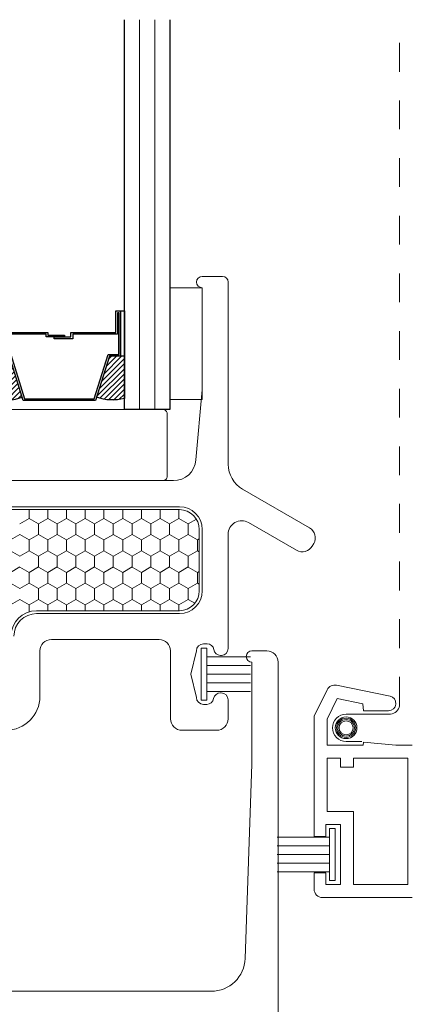
# Model space of a CAD drawing. Units: inches. Extents: x -498 to 909, y 157 to 829.
# Drawn here: x 507 to 508, y 275 to 279 of the extents above; entities that cross this region are included whole.
import ezdxf

# ---------------------------------------------------------------- set-up
doc = ezdxf.new("R2010")
doc.units = ezdxf.units.IN
doc.header["$MEASUREMENT"] = 0
doc.linetypes.add('DOT2', pattern=[0.125, 0, -0.125])
for name, color, linetype, lineweight in [('1', 2, 'Continuous', 9), ('3', 3, 'Continuous', 18), ('5', 5, 'Continuous', 30)]:
    doc.layers.add(name, color=color, linetype=linetype, lineweight=lineweight)

msp = doc.modelspace()

# ---------------------------------------------------------------- hatches: boundary and pattern name
at = {"layer": '1'}
h = msp.add_hatch(dxfattribs=at)
h.set_pattern_fill('ANSI31', color=2, scale=0.1, style=0)
h.set_pattern_definition([(45, (504.988757, 277.480266), (-0.008838835, 0.008838835), [])])
h.paths.add_polyline_path([(507.04955, 277.63211), (507.01062, 277.63211), (506.99736, 277.63211), (506.99736, 277.48549, 0.1496998), (507.09424, 277.48989)])
h.paths.add_polyline_path([(507.44864, 277.63211), (507.43538, 277.63211), (507.39645, 277.63211), (507.35177, 277.48989, 0.1496998), (507.44864, 277.48549)])
h.paths.add_polyline_path([(506.83988, 277.63211), (506.82662, 277.63211), (506.78769, 277.63211), (506.74301, 277.48989, 0.1496998), (506.83988, 277.48549)])
h.paths.add_polyline_path([(506.44079, 277.63211), (506.40186, 277.63211), (506.3886, 277.63211), (506.3886, 277.48549, 0.1496998), (506.48548, 277.48989)])

# ---------------------------------------------------------------- linework, layer by layer
at = {"layer": '1', "color": 2}
for p, q in [((507.50114, 277.44768), (507.50114, 278.79992)), ((507.55363, 277.44768), (507.55363, 278.79992))]:
    msp.add_line(p, q, dxfattribs=at)
at = {"layer": '1', "color": 5, "linetype": 'DOT2', "ltscale": 0.25}
msp.add_line((508.40258, 276.4195), (508.40258, 278.79992), dxfattribs=at)
at = {"layer": '1', "color": 5}
for p, q in [((507.71849, 277.9091), (507.7888, 277.9091)), ((507.71849, 277.5154), (507.71849, 277.86973)), ((507.80849, 277.88942), (507.80849, 277.25757)), ((507.69678, 277.27218), (507.71849, 277.5154)), ((506.21385, 277.20044), (507.61835, 277.20044)), ((507.85849, 277.17097), (508.09066, 277.03693)), ((506.48156, 277.10989), (507.63975, 277.10989)), ((508.04566, 276.95899), (507.87935, 277.055)), ((507.71849, 277.03115), (507.71849, 276.818)), ((507.80849, 277.01409), (507.80849, 276.61792)), ((508.1053, 276.98229), (508.1003, 276.97363)), ((507.63975, 276.73926), (507.14392, 276.73926)), ((507.56912, 276.64926), (507.1951, 276.64926)), ((507.73516, 276.6343), (507.72249, 276.6343)), ((507.15573, 276.60989), (507.15573, 276.45241)), ((507.60849, 276.3743), (507.60849, 276.60989)), ((507.69849, 276.6103), (507.6788, 276.5293)), ((507.78487, 276.5943), (507.78217, 276.5943)), ((507.89116, 276.60989), (507.94235, 276.60989)), ((507.89116, 276.21619), (507.89116, 276.57052)), ((507.98172, 276.57052), (507.98172, 274.52328)), ((507.6788, 276.5293), (507.69849, 276.4483)), ((507.78182, 276.4643), (507.78449, 276.4643)), ((507.72249, 276.4243), (507.73449, 276.4243)), ((507.80849, 276.4403), (507.80849, 276.3743)), ((507.76849, 276.3343), (507.64849, 276.3343)), ((507.8676, 275.54277), (507.89116, 276.21619)), ((506.62739, 275.42879), (507.74956, 275.42879))]:
    msp.add_line(p, q, dxfattribs=at)
at = {"layer": '1', "color": 3}
for p, q in [((507.71849, 277.86973), (507.60612, 277.86973)), ((507.60612, 277.86973), (507.60612, 277.48205)), ((507.71849, 277.48205), (507.71849, 277.86973)), ((507.60612, 277.48205), (507.71849, 277.48205))]:
    msp.add_line(p, q, dxfattribs=at)
at = {"layer": '1'}
for p, q in [((506.48156, 277.09989), (507.63975, 277.09989)), ((507.70849, 277.03115), (507.70849, 276.818)), ((507.63975, 276.74926), (507.14392, 276.74926))]:
    msp.add_line(p, q, dxfattribs=at)
at = {"layer": '1', "color": 2, "linetype": 'Continuous'}
for p, q in [((507.11783, 277.09989, 0.00001), (507.11783, 277.06969, 0.00001)), ((507.18278, 277.09989, 0.00001), (507.18278, 277.06969, 0.00001)), ((507.24773, 277.09989, 0.00001), (507.24773, 277.06969, 0.00001)), ((507.31268, 277.09989, 0.00001), (507.31268, 277.06969, 0.00001)), ((507.37764, 277.09989, 0.00001), (507.37764, 277.06969, 0.00001)), ((507.44259, 277.09989, 0.00001), (507.44259, 277.06969, 0.00001)), ((507.50754, 277.09989, 0.00001), (507.50754, 277.06969, 0.00001)), ((507.57249, 277.09989, 0.00001), (507.57249, 277.06969, 0.00001)), ((507.63744, 277.09989, 0.00001), (507.63744, 277.06969, 0.00001)), ((507.1179, 277.06965, 0.00001), (507.08543, 277.0509, 0.00001)), ((507.15031, 277.05086, 0.00001), (507.11783, 277.06961, 0.00001)), ((507.1503, 277.05094, 0.00001), (507.1503, 277.01344, 0.00001)), ((507.18285, 277.06965, 0.00001), (507.15038, 277.0509, 0.00001)), ((507.21526, 277.05086, 0.00001), (507.18278, 277.06961, 0.00001)), ((507.21526, 277.05094, 0.00001), (507.21526, 277.01344, 0.00001)), ((507.24781, 277.06965, 0.00001), (507.21533, 277.0509, 0.00001)), ((507.28021, 277.05086, 0.00001), (507.24774, 277.06961, 0.00001)), ((507.28021, 277.05094, 0.00001), (507.28021, 277.01344, 0.00001)), ((507.31276, 277.06965, 0.00001), (507.28028, 277.0509, 0.00001)), ((507.34516, 277.05086, 0.00001), (507.31269, 277.06961, 0.00001)), ((507.34516, 277.05094, 0.00001), (507.34516, 277.01344, 0.00001)), ((507.37771, 277.06965, 0.00001), (507.34523, 277.0509, 0.00001)), ((507.41012, 277.05086, 0.00001), (507.37764, 277.06961, 0.00001)), ((507.41011, 277.05094, 0.00001), (507.41011, 277.01344, 0.00001)), ((507.44266, 277.06965, 0.00001), (507.41019, 277.0509, 0.00001)), ((507.47507, 277.05086, 0.00001), (507.44259, 277.06961, 0.00001)), ((507.47506, 277.05094, 0.00001), (507.47506, 277.01344, 0.00001)), ((507.50761, 277.06965, 0.00001), (507.47514, 277.0509, 0.00001)), ((507.54002, 277.05086, 0.00001), (507.50754, 277.06961, 0.00001)), ((507.54002, 277.05094, 0.00001), (507.54002, 277.01344, 0.00001)), ((507.57257, 277.06965, 0.00001), (507.54009, 277.0509, 0.00001)), ((507.60497, 277.05086, 0.00001), (507.5725, 277.06961, 0.00001)), ((507.60497, 277.05094, 0.00001), (507.60497, 277.01344, 0.00001)), ((507.63752, 277.06965, 0.00001), (507.60504, 277.0509, 0.00001)), ((507.66992, 277.05086, 0.00001), (507.63745, 277.06961, 0.00001)), ((507.66992, 277.05094, 0.00001), (507.66992, 277.01344, 0.00001)), ((507.69826, 277.06722, 0.00001), (507.66999, 277.0509, 0.00001)), ((507.08543, 277.0134, 0.00001), (507.05295, 276.99465, 0.00001)), ((507.11783, 276.99461, 0.00001), (507.08536, 277.01336, 0.00001)), ((507.15038, 277.0134, 0.00001), (507.1179, 276.99465, 0.00001)), ((507.18278, 276.99461, 0.00001), (507.15031, 277.01336, 0.00001)), ((507.21533, 277.0134, 0.00001), (507.18285, 276.99465, 0.00001)), ((507.24774, 276.99461, 0.00001), (507.21526, 277.01336, 0.00001)), ((507.28028, 277.0134, 0.00001), (507.24781, 276.99465, 0.00001)), ((507.31269, 276.99461, 0.00001), (507.28021, 277.01336, 0.00001)), ((507.34523, 277.0134, 0.00001), (507.31276, 276.99465, 0.00001)), ((507.37764, 276.99461, 0.00001), (507.34516, 277.01336, 0.00001)), ((507.41019, 277.0134, 0.00001), (507.37771, 276.99465, 0.00001)), ((507.44259, 276.99461, 0.00001), (507.41012, 277.01336, 0.00001)), ((507.47514, 277.0134, 0.00001), (507.44266, 276.99465, 0.00001)), ((507.50754, 276.99461, 0.00001), (507.47507, 277.01336, 0.00001)), ((507.54009, 277.0134, 0.00001), (507.50761, 276.99465, 0.00001)), ((507.5725, 276.99461, 0.00001), (507.54002, 277.01336, 0.00001)), ((507.60504, 277.0134, 0.00001), (507.57257, 276.99465, 0.00001)), ((507.63745, 276.99461, 0.00001), (507.60497, 277.01336, 0.00001)), ((507.66999, 277.0134, 0.00001), (507.63752, 276.99465, 0.00001)), ((507.7024, 276.99461, 0.00001), (507.66992, 277.01336, 0.00001)), ((507.11783, 276.99469, 0.00001), (507.11783, 276.95719, 0.00001)), ((507.18278, 276.99469, 0.00001), (507.18278, 276.95719, 0.00001)), ((507.24773, 276.99469, 0.00001), (507.24773, 276.95719, 0.00001)), ((507.31268, 276.99469, 0.00001), (507.31268, 276.95719, 0.00001)), ((507.37764, 276.99469, 0.00001), (507.37764, 276.95719, 0.00001)), ((507.44259, 276.99469, 0.00001), (507.44259, 276.95719, 0.00001)), ((507.50754, 276.99469, 0.00001), (507.50754, 276.95719, 0.00001)), ((507.57249, 276.99469, 0.00001), (507.57249, 276.95719, 0.00001)), ((507.63744, 276.99469, 0.00001), (507.63744, 276.95719, 0.00001)), ((507.70239, 276.99469, 0.00001), (507.70239, 276.95719, 0.00001)), ((507.70849, 276.99813, 0.00001), (507.70247, 276.99465, 0.00001)), ((507.08536, 276.93836, 0.00001), (507.05288, 276.95711, 0.00001)), ((507.1179, 276.95715, 0.00001), (507.08543, 276.9384, 0.00001)), ((507.15031, 276.93836, 0.00001), (507.11783, 276.95711, 0.00001)), ((507.1503, 276.93844, 0.00001), (507.1503, 276.90094, 0.00001)), ((507.18285, 276.95715, 0.00001), (507.15038, 276.9384, 0.00001)), ((507.21526, 276.93836, 0.00001), (507.18278, 276.95711, 0.00001)), ((507.21526, 276.93844, 0.00001), (507.21526, 276.90094, 0.00001)), ((507.24781, 276.95715, 0.00001), (507.21533, 276.9384, 0.00001)), ((507.28021, 276.93836, 0.00001), (507.24774, 276.95711, 0.00001)), ((507.28021, 276.93844, 0.00001), (507.28021, 276.90094, 0.00001)), ((507.31276, 276.95715, 0.00001), (507.28028, 276.9384, 0.00001)), ((507.34516, 276.93836, 0.00001), (507.31269, 276.95711, 0.00001)), ((507.34516, 276.93844, 0.00001), (507.34516, 276.90094, 0.00001)), ((507.37771, 276.95715, 0.00001), (507.34523, 276.9384, 0.00001)), ((507.41012, 276.93836, 0.00001), (507.37764, 276.95711, 0.00001)), ((507.41011, 276.93844, 0.00001), (507.41011, 276.90094, 0.00001)), ((507.44266, 276.95715, 0.00001), (507.41019, 276.9384, 0.00001)), ((507.47507, 276.93836, 0.00001), (507.44259, 276.95711, 0.00001)), ((507.47506, 276.93844, 0.00001), (507.47506, 276.90094, 0.00001)), ((507.50761, 276.95715, 0.00001), (507.47514, 276.9384, 0.00001)), ((507.54002, 276.93836, 0.00001), (507.50754, 276.95711, 0.00001)), ((507.54002, 276.93844, 0.00001), (507.54002, 276.90094, 0.00001)), ((507.57257, 276.95715, 0.00001), (507.54009, 276.9384, 0.00001)), ((507.60497, 276.93836, 0.00001), (507.5725, 276.95711, 0.00001)), ((507.60497, 276.93844, 0.00001), (507.60497, 276.90094, 0.00001)), ((507.63752, 276.95715, 0.00001), (507.60504, 276.9384, 0.00001)), ((507.66992, 276.93836, 0.00001), (507.63745, 276.95711, 0.00001)), ((507.66992, 276.93844, 0.00001), (507.66992, 276.90094, 0.00001)), ((507.70247, 276.95715, 0.00001), (507.66999, 276.9384, 0.00001)), ((507.70849, 276.95359, 0.00001), (507.7024, 276.95711, 0.00001)), ((507.08543, 276.9009, 0.00001), (507.05295, 276.88215, 0.00001)), ((507.11783, 276.88211, 0.00001), (507.08536, 276.90086, 0.00001)), ((507.15038, 276.9009, 0.00001), (507.1179, 276.88215, 0.00001)), ((507.18278, 276.88211, 0.00001), (507.15031, 276.90086, 0.00001)), ((507.21533, 276.9009, 0.00001), (507.18285, 276.88215, 0.00001)), ((507.24774, 276.88211, 0.00001), (507.21526, 276.90086, 0.00001)), ((507.28028, 276.9009, 0.00001), (507.24781, 276.88215, 0.00001)), ((507.31269, 276.88211, 0.00001), (507.28021, 276.90086, 0.00001)), ((507.34523, 276.9009, 0.00001), (507.31276, 276.88215, 0.00001)), ((507.37764, 276.88211, 0.00001), (507.34516, 276.90086, 0.00001)), ((507.41019, 276.9009, 0.00001), (507.37771, 276.88215, 0.00001)), ((507.44259, 276.88211, 0.00001), (507.41012, 276.90086, 0.00001)), ((507.47514, 276.9009, 0.00001), (507.44266, 276.88215, 0.00001)), ((507.50754, 276.88211, 0.00001), (507.47507, 276.90086, 0.00001)), ((507.54009, 276.9009, 0.00001), (507.50761, 276.88215, 0.00001)), ((507.5725, 276.88211, 0.00001), (507.54002, 276.90086, 0.00001)), ((507.60504, 276.9009, 0.00001), (507.57257, 276.88215, 0.00001)), ((507.63745, 276.88211, 0.00001), (507.60497, 276.90086, 0.00001)), ((507.66999, 276.9009, 0.00001), (507.63752, 276.88215, 0.00001)), ((507.7024, 276.88211, 0.00001), (507.66992, 276.90086, 0.00001)), ((507.11783, 276.88219, 0.00001), (507.11783, 276.84469, 0.00001)), ((507.18278, 276.88219, 0.00001), (507.18278, 276.84469, 0.00001)), ((507.24773, 276.88219, 0.00001), (507.24773, 276.84469, 0.00001)), ((507.31268, 276.88219, 0.00001), (507.31268, 276.84469, 0.00001)), ((507.37764, 276.88219, 0.00001), (507.37764, 276.84469, 0.00001)), ((507.44259, 276.88219, 0.00001), (507.44259, 276.84469, 0.00001)), ((507.50754, 276.88219, 0.00001), (507.50754, 276.84469, 0.00001)), ((507.57249, 276.88219, 0.00001), (507.57249, 276.84469, 0.00001)), ((507.63744, 276.88219, 0.00001), (507.63744, 276.84469, 0.00001)), ((507.70239, 276.88219, 0.00001), (507.70239, 276.84469, 0.00001)), ((507.70849, 276.88563, 0.00001), (507.70247, 276.88215, 0.00001)), ((507.08536, 276.82586, 0.00001), (507.05288, 276.84461, 0.00001)), ((507.1179, 276.84465, 0.00001), (507.08543, 276.8259, 0.00001)), ((507.15031, 276.82586, 0.00001), (507.11783, 276.84461, 0.00001)), ((507.18285, 276.84465, 0.00001), (507.15038, 276.8259, 0.00001)), ((507.21526, 276.82586, 0.00001), (507.18278, 276.84461, 0.00001)), ((507.24781, 276.84465, 0.00001), (507.21533, 276.8259, 0.00001)), ((507.28021, 276.82586, 0.00001), (507.24774, 276.84461, 0.00001)), ((507.31276, 276.84465, 0.00001), (507.28028, 276.8259, 0.00001)), ((507.34516, 276.82586, 0.00001), (507.31269, 276.84461, 0.00001)), ((507.37771, 276.84465, 0.00001), (507.34523, 276.8259, 0.00001)), ((507.41012, 276.82586, 0.00001), (507.37764, 276.84461, 0.00001)), ((507.44266, 276.84465, 0.00001), (507.41019, 276.8259, 0.00001)), ((507.47507, 276.82586, 0.00001), (507.44259, 276.84461, 0.00001)), ((507.50761, 276.84465, 0.00001), (507.47514, 276.8259, 0.00001)), ((507.54002, 276.82586, 0.00001), (507.50754, 276.84461, 0.00001)), ((507.57257, 276.84465, 0.00001), (507.54009, 276.8259, 0.00001)), ((507.60497, 276.82586, 0.00001), (507.5725, 276.84461, 0.00001)), ((507.63752, 276.84465, 0.00001), (507.60504, 276.8259, 0.00001)), ((507.66992, 276.82586, 0.00001), (507.63745, 276.84461, 0.00001)), ((507.70247, 276.84465, 0.00001), (507.66999, 276.8259, 0.00001)), ((507.70849, 276.84109, 0.00001), (507.7024, 276.84461, 0.00001)), ((507.1503, 276.82594, 0.00001), (507.1503, 276.78844, 0.00001)), ((507.21526, 276.82594, 0.00001), (507.21526, 276.78844, 0.00001)), ((507.28021, 276.82594, 0.00001), (507.28021, 276.78844, 0.00001)), ((507.34516, 276.82594, 0.00001), (507.34516, 276.78844, 0.00001)), ((507.41011, 276.82594, 0.00001), (507.41011, 276.78844, 0.00001)), ((507.47506, 276.82594, 0.00001), (507.47506, 276.78844, 0.00001)), ((507.54002, 276.82594, 0.00001), (507.54002, 276.78844, 0.00001)), ((507.60497, 276.82594, 0.00001), (507.60497, 276.78844, 0.00001)), ((507.66992, 276.82594, 0.00001), (507.66992, 276.78844, 0.00001)), ((507.08543, 276.7884, 0.00001), (507.05295, 276.76965, 0.00001)), ((507.11783, 276.76961, 0.00001), (507.08536, 276.78836, 0.00001)), ((507.11783, 276.76969, 0.00001), (507.11783, 276.74534, 0.00001)), ((507.15038, 276.7884, 0.00001), (507.1179, 276.76965, 0.00001)), ((507.18278, 276.76961, 0.00001), (507.15031, 276.78836, 0.00001)), ((507.18278, 276.76969, 0.00001), (507.18278, 276.74926, 0.00001)), ((507.21533, 276.7884, 0.00001), (507.18285, 276.76965, 0.00001)), ((507.24774, 276.76961, 0.00001), (507.21526, 276.78836, 0.00001)), ((507.24773, 276.76969, 0.00001), (507.24773, 276.74926, 0.00001)), ((507.28028, 276.7884, 0.00001), (507.24781, 276.76965, 0.00001)), ((507.31269, 276.76961, 0.00001), (507.28021, 276.78836, 0.00001)), ((507.31268, 276.76969, 0.00001), (507.31268, 276.74926, 0.00001)), ((507.34523, 276.7884, 0.00001), (507.31276, 276.76965, 0.00001)), ((507.37764, 276.76961, 0.00001), (507.34516, 276.78836, 0.00001)), ((507.37764, 276.76969, 0.00001), (507.37764, 276.74926, 0.00001)), ((507.41019, 276.7884, 0.00001), (507.37771, 276.76965, 0.00001)), ((507.44259, 276.76961, 0.00001), (507.41012, 276.78836, 0.00001)), ((507.44259, 276.76969, 0.00001), (507.44259, 276.74926, 0.00001)), ((507.47514, 276.7884, 0.00001), (507.44266, 276.76965, 0.00001)), ((507.50754, 276.76961, 0.00001), (507.47507, 276.78836, 0.00001)), ((507.50754, 276.76969, 0.00001), (507.50754, 276.74926, 0.00001)), ((507.54009, 276.7884, 0.00001), (507.50761, 276.76965, 0.00001)), ((507.5725, 276.76961, 0.00001), (507.54002, 276.78836, 0.00001)), ((507.57249, 276.76969, 0.00001), (507.57249, 276.74926, 0.00001)), ((507.60504, 276.7884, 0.00001), (507.57257, 276.76965, 0.00001)), ((507.63745, 276.76961, 0.00001), (507.60497, 276.78836, 0.00001)), ((507.63744, 276.76969, 0.00001), (507.63744, 276.74926, 0.00001)), ((507.66999, 276.7884, 0.00001), (507.63752, 276.76965, 0.00001)), ((507.69328, 276.77487, 0.00001), (507.66992, 276.78836, 0.00001))]:
    msp.add_line(p, q, dxfattribs=at)
at = {"layer": '1', "color": 4}
for p, q in [((508.18434, 276.49085), (508.36997, 276.45297)), ((508.10672, 276.38282), (508.15193, 276.47493)), ((508.18699, 276.4445), (508.1516, 276.3724)), ((508.27518, 276.4265), (508.18699, 276.4445)), ((508.27852, 276.4023), (508.27518, 276.4265)), ((508.21764, 276.39045), (508.37197, 276.39045)), ((508.36485, 276.4023), (508.27852, 276.4023)), ((508.10672, 275.96623), (508.10672, 276.38282)), ((508.1516, 276.3724), (508.1516, 276.28276)), ((508.27202, 276.29551), (508.21764, 276.29551)), ((508.27713, 276.28276), (508.27852, 276.2926)), ((508.27852, 276.2926), (508.3898, 276.28276)), ((508.1516, 276.28276), (508.27713, 276.28276)), ((508.3898, 276.28276), (508.44727, 276.28276)), ((508.19805, 276.23788), (508.1516, 276.23788)), ((508.1516, 276.23788), (508.1516, 276.05245)), ((508.19805, 276.20638), (508.19805, 276.23788)), ((508.24294, 276.23788), (508.24294, 276.20638)), ((508.43191, 276.23788), (508.24294, 276.23788)), ((508.43191, 275.7989), (508.43191, 276.23788)), ((508.24294, 276.20638), (508.19805, 276.20638)), ((508.1516, 276.05245), (508.24294, 276.05245)), ((508.24294, 276.05245), (508.24294, 275.7989)), ((508.19805, 276.00756), (508.14687, 276.00756)), ((508.14687, 276.00756), (508.14687, 275.96623)), ((508.19805, 275.7989), (508.19805, 276.00756)), ((508.14687, 275.96623), (508.10672, 275.96623)), ((508.10672, 275.78355), (508.10672, 275.84024)), ((508.10672, 275.84024), (508.14687, 275.84024)), ((508.14687, 275.84024), (508.14687, 275.7989)), ((508.14687, 275.7989), (508.19805, 275.7989)), ((508.24294, 275.7989), (508.43191, 275.7989)), ((508.44727, 275.75402), (508.13624, 275.75402))]:
    msp.add_line(p, q, dxfattribs=at)
msp.add_lwpolyline([(508.27202, 276.29551), (508.21764, 276.29551, -1), (508.21764, 276.39045), (508.37197, 276.39045, 0.3525451), (508.40258, 276.4195)], format="xyb", dxfattribs=at)
msp.add_circle((508.21764, 276.34298), 0.03773, dxfattribs=at)
at = {"layer": '1', "color": 2}
for radius in [0.03325, 0.02876, 0.02427]:
    msp.add_circle((508.21764, 276.34298), radius, dxfattribs=at)
at = {"layer": '1', "color": 5}
for centre, radius, start, end in [((507.71849, 277.88942), 0.01968, 90, 270), ((507.7888, 277.88942), 0.01969, 0, 90), ((507.61835, 277.27918), 0.07874, 270, 354.89986), ((507.90849, 277.25757), 0.1, 180, 240), ((507.63975, 277.03115), 0.07874, 0, 90), ((507.85573, 277.01409), 0.04724, 60, 180), ((508.07066, 277.00229), 0.04, 330, 60), ((508.06566, 276.99363), 0.04, 240, 330), ((507.63975, 276.818), 0.07874, 270, 360), ((507.14392, 276.66052), 0.07874, 90, 180), ((507.1951, 276.60989), 0.03937, 90, 180), ((507.56912, 276.60989), 0.03937, 360, 90), ((507.72249, 276.6103), 0.024, 90, 180), ((507.73516, 276.6103), 0.024, 9.20997, 90), ((507.78217, 276.61792), 0.02362, 189.20997, 270), ((507.78487, 276.61792), 0.02362, 270, 0), ((507.89116, 276.59021), 0.01968, 90, 270), ((507.94235, 276.57052), 0.03937, 0, 90), ((507.78182, 276.4403), 0.024, 90, 170.40593), ((507.78449, 276.4403), 0.024, 360, 90), ((507.03762, 276.45241), 0.11811, 270, 0), ((507.72249, 276.4483), 0.024, 180, 270), ((507.73449, 276.4483), 0.024, 270, 350.40593), ((507.64849, 276.3743), 0.04, 180, 270), ((507.76849, 276.3743), 0.04, 270, 0), ((507.74956, 275.5469), 0.11811, 270, 357.99547)]:
    msp.add_arc(centre, radius, start, end, dxfattribs=at)
at = {"layer": '1'}
for centre, radius, start, end in [((507.63975, 277.03115), 0.06874, 0, 90), ((507.63975, 276.818), 0.06874, 270, 360), ((507.14392, 276.66052), 0.08874, 90, 180)]:
    msp.add_arc(centre, radius, start, end, dxfattribs=at)
at = {"layer": '1', "color": 4}
for centre, radius, start, end in [((508.17843, 276.46191), 0.02953, 78.467, 153.85477), ((508.36485, 276.42789), 0.02559, 270, 78.467), ((508.21764, 276.34298), 0.04747, 90, 270), ((508.36923, 276.42399), 0.03365, 274.65997, 352.33939), ((508.13624, 275.78355), 0.02953, 180, 270)]:
    msp.add_arc(centre, radius, start, end, dxfattribs=at)
at = {"layer": '3'}
for p, q in [((507.71484, 276.43845), (507.71484, 276.61945)), ((507.71484, 276.61945), (507.73484, 276.61945)), ((507.73484, 276.61945), (507.73484, 276.43845)), ((507.73484, 276.58895), (507.88637, 276.58895)), ((507.73484, 276.55895), (507.88637, 276.55895)), ((507.73484, 276.52895), (507.88637, 276.52895)), ((507.73484, 276.49895), (507.88637, 276.49895)), ((507.73484, 276.46895), (507.88637, 276.46895)), ((507.73484, 276.43845), (507.71484, 276.43845)), ((508.17962, 275.99373), (508.15962, 275.99373)), ((508.15962, 275.99373), (508.15962, 275.81273)), ((508.17962, 275.81273), (508.17962, 275.99373)), ((508.15962, 275.96323), (507.97857, 275.96323)), ((508.15962, 275.93323), (507.97857, 275.93323)), ((508.15962, 275.90323), (507.97857, 275.90323)), ((508.15962, 275.87323), (507.97857, 275.87323)), ((508.15962, 275.84323), (507.97857, 275.84323)), ((508.15962, 275.81273), (508.17962, 275.81273))]:
    msp.add_line(p, q, dxfattribs=at)
msp.add_lwpolyline([(507.58219, 277.20044), (506.24612, 277.20044, -0.4142136), (506.23112, 277.21544), (506.23112, 277.43268, -0.4142136), (506.24612, 277.44768), (507.58219, 277.44768, -0.4142136), (507.59719, 277.43268), (507.59719, 277.21544, -0.4142136)], format="xyb", close=True, dxfattribs=at)
at = {"layer": '5', "color": 2}
for points in [[(507.60612, 278.79992), (507.60612, 277.44768), (507.44864, 277.44768), (507.44864, 278.79992)], [(507.05408, 277.63828), (507.10227, 277.48493), (507.223, 277.48493), (507.34374, 277.48493), (507.39192, 277.63828), (507.42921, 277.63828), (507.42921, 277.78304), (507.42459, 277.78304), (507.42459, 277.70831), (507.26929, 277.70831), (507.26929, 277.69298), (507.20475, 277.69298), (507.20475, 277.69915), (507.26311, 277.69915), (507.26311, 277.71449), (507.41841, 277.71449), (507.41841, 277.78921), (507.43538, 277.78921), (507.43538, 277.63211), (507.39645, 277.63211), (507.34827, 277.47876), (507.223, 277.47876), (507.223, 277.47876), (507.223, 277.47876), (507.223, 277.47876), (507.223, 277.47876), (507.09774, 277.47876), (507.04955, 277.63211)], [(507.02759, 277.71449), (507.18289, 277.71449), (507.18289, 277.70533), (507.24126, 277.70533), (507.24126, 277.69915), (507.17672, 277.69915), (507.17672, 277.70831), (507.02142, 277.70831)]]:
    msp.add_lwpolyline(points, dxfattribs=at)
msp.add_lwpolyline([(507.43538, 277.78921), (507.44864, 277.78921), (507.44864, 277.63211), (507.43538, 277.63211)], close=True, dxfattribs=at)
for points in [[(506.99736, 277.63211), (506.99736, 277.48549, 0.1496998), (507.09424, 277.48989)], [(507.44864, 277.63211), (507.44864, 277.48549, -0.1496998), (507.35177, 277.48989)]]:
    msp.add_lwpolyline(points, format="xyb", dxfattribs=at)

doc.saveas('drawing.dxf')
